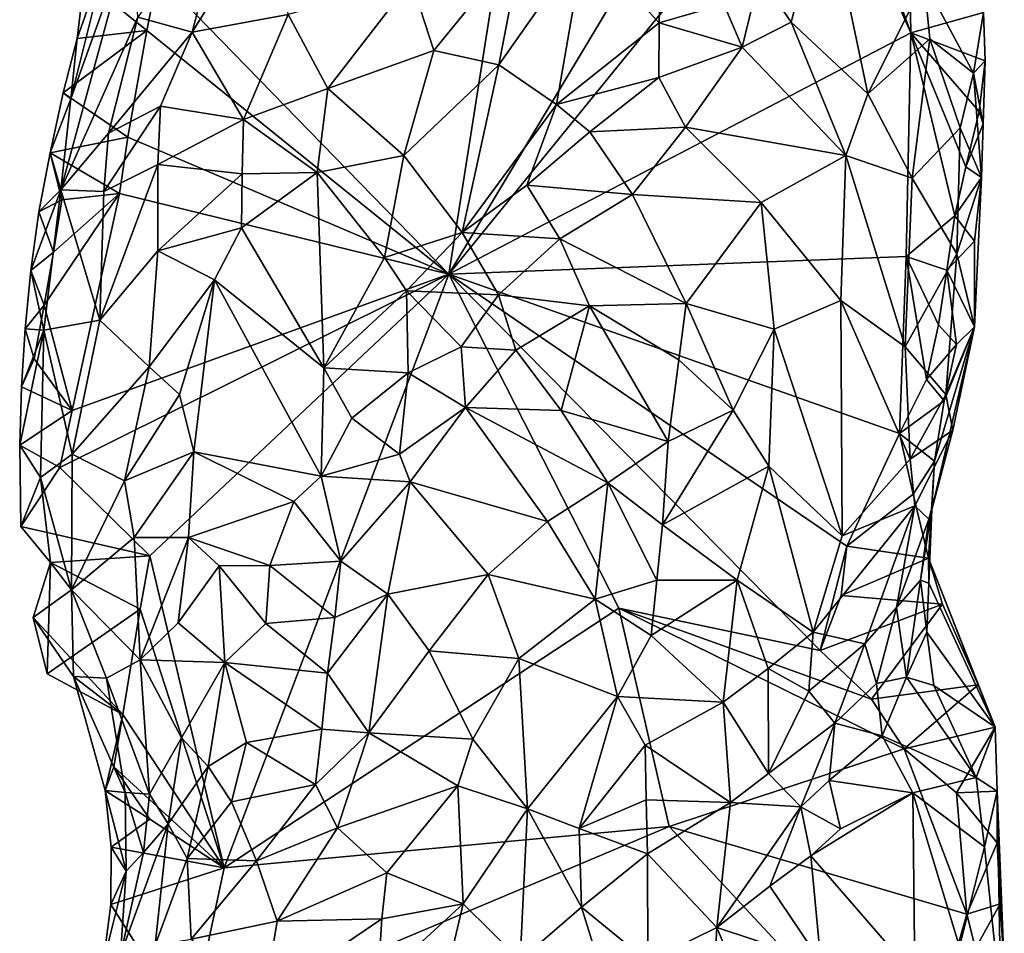
# Model space of a CAD drawing. Units: metres. Extents: x 29.1 to 30.2, y -11.7 to 12.4.
# Drawn here: x 29.5 to 30, y -0.3 to 0.1 of the extents above; entities that cross this region are included whole.
import ezdxf

# ---------------------------------------------------------------- set-up
doc = ezdxf.new("R2010")
doc.units = ezdxf.units.M

msp = doc.modelspace()

# ---------------------------------------------------------------- linework, layer by layer
at = {"layer": '1'}
for points in [[(29.73006, -0.04092, -1.5355), (29.60059, 0.09224, -1.52136), (29.76799, 0.20036, -1.5402)], [(29.73006, -0.04092, -1.5355), (29.76799, 0.20036, -1.5402), (29.87017, 0.19282, -1.54398)], [(29.73006, -0.04092, -1.5355), (29.87017, 0.19282, -1.54398), (29.8938, 0.16068, -1.54397)], [(29.93575, 0.0666, -1.54571), (29.73006, -0.04092, -1.5355), (29.8938, 0.16068, -1.54397)], [(29.93575, 0.0666, -1.54571), (29.8938, 0.16068, -1.54397), (29.91596, 0.12054, -1.54431)], [(29.5917, 0.07354, -1.4082), (29.61589, 0.06682, -1.37257), (29.63253, 0.13114, -1.36968)], [(29.63253, 0.13114, -1.36968), (29.61589, 0.06682, -1.37257), (29.65265, 0.126, -1.35153)], [(29.86831, 0.09196, -1.41153), (29.88242, 0.07122, -1.41668), (29.89773, 0.12933, -1.44775)], [(29.89773, 0.12933, -1.44775), (29.88242, 0.07122, -1.41668), (29.91654, 0.03936, -1.42917)], [(29.89773, 0.12933, -1.44775), (29.91654, 0.03936, -1.42917), (29.9416, 0.08955, -1.47779)], [(29.61589, 0.06682, -1.37257), (29.65858, 0.07471, -1.34297), (29.65265, 0.126, -1.35153)], [(29.93516, 0.09963, -1.54444), (29.93575, 0.0666, -1.54571), (29.91596, 0.12054, -1.54431)], [(29.58921, 0.11392, -1.43715), (29.56185, 0.03711, -1.46729), (29.55735, -0.00335, -1.45439)], [(29.58921, 0.11392, -1.43715), (29.55735, -0.00335, -1.45439), (29.5917, 0.07354, -1.4082)], [(29.57796, 0.10196, -1.46143), (29.56185, 0.03711, -1.46729), (29.58921, 0.11392, -1.43715)], [(29.71333, 0.08982, -1.32733), (29.72337, 0.05869, -1.33124), (29.76291, 0.10701, -1.3293)], [(29.76291, 0.10701, -1.3293), (29.72337, 0.05869, -1.33124), (29.75236, 0.05233, -1.33829)], [(29.76291, 0.10701, -1.3293), (29.75236, 0.05233, -1.33829), (29.79049, 0.10661, -1.34032)], [(29.79049, 0.10661, -1.34032), (29.75236, 0.05233, -1.33829), (29.77796, 0.03465, -1.35612)], [(29.79049, 0.10661, -1.34032), (29.77796, 0.03465, -1.35612), (29.82365, 0.07098, -1.37514)], [(29.79049, 0.10661, -1.34032), (29.82365, 0.07098, -1.37514), (29.82432, 0.09468, -1.36894)], [(29.5646, 0.06401, -1.48503), (29.56185, 0.03711, -1.46729), (29.57796, 0.10196, -1.46143)], [(29.56772, 0.09018, -1.48715), (29.5646, 0.06401, -1.48503), (29.57796, 0.10196, -1.46143)], [(29.93575, 0.0666, -1.54571), (29.93516, 0.09963, -1.54444), (29.96806, 0.07552, -1.52847)], [(29.59571, 0.06754, -1.52094), (29.56772, 0.09018, -1.48715), (29.60059, 0.09224, -1.52136)], [(29.59571, 0.06754, -1.52094), (29.60059, 0.09224, -1.52136), (29.73006, -0.04092, -1.5355)], [(29.82432, 0.09468, -1.36894), (29.82365, 0.07098, -1.37514), (29.85245, 0.07924, -1.3966)], [(29.5646, 0.06401, -1.48503), (29.56772, 0.09018, -1.48715), (29.59571, 0.06754, -1.52094)], [(29.65858, 0.07471, -1.34297), (29.67621, 0.04168, -1.33785), (29.71333, 0.08982, -1.32733)], [(29.67621, 0.04168, -1.33785), (29.72337, 0.05869, -1.33124), (29.71333, 0.08982, -1.32733)], [(29.85245, 0.07924, -1.3966), (29.86065, 0.06017, -1.4008), (29.86831, 0.09196, -1.41153)], [(29.86831, 0.09196, -1.41153), (29.86065, 0.06017, -1.4008), (29.88242, 0.07122, -1.41668)], [(29.9416, 0.08955, -1.47779), (29.91654, 0.03936, -1.42917), (29.94411, 0.06385, -1.4696)], [(29.9416, 0.08955, -1.47779), (29.94411, 0.06385, -1.4696), (29.96357, 0.04864, -1.50132)], [(29.9416, 0.08955, -1.47779), (29.96357, 0.04864, -1.50132), (29.96806, 0.07552, -1.52847)], [(29.85245, 0.07924, -1.3966), (29.82365, 0.07098, -1.37514), (29.86065, 0.06017, -1.4008)], [(29.61589, 0.06682, -1.37257), (29.63865, 0.02801, -1.35432), (29.65858, 0.07471, -1.34297)], [(29.65858, 0.07471, -1.34297), (29.63865, 0.02801, -1.35432), (29.67621, 0.04168, -1.33785)], [(29.93575, 0.0666, -1.54571), (29.96806, 0.07552, -1.52847), (29.96876, 0.05399, -1.53591)], [(29.96806, 0.07552, -1.52847), (29.96357, 0.04864, -1.50132), (29.96876, 0.05399, -1.53591)], [(29.55735, -0.00335, -1.45439), (29.57862, 0.02188, -1.41356), (29.5917, 0.07354, -1.4082)], [(29.5917, 0.07354, -1.4082), (29.57862, 0.02188, -1.41356), (29.61589, 0.06682, -1.37257)], [(29.77796, 0.03465, -1.35612), (29.82351, 0.04665, -1.37819), (29.82365, 0.07098, -1.37514)], [(29.82365, 0.07098, -1.37514), (29.82351, 0.04665, -1.37819), (29.86065, 0.06017, -1.4008)], [(29.86065, 0.06017, -1.4008), (29.90677, 0.01188, -1.41073), (29.88242, 0.07122, -1.41668)], [(29.88242, 0.07122, -1.41668), (29.90677, 0.01188, -1.41073), (29.91654, 0.03936, -1.42917)], [(29.55836, 0.03979, -1.5143), (29.5646, 0.06401, -1.48503), (29.59571, 0.06754, -1.52094)], [(29.58714, 0.02012, -1.52023), (29.55836, 0.03979, -1.5143), (29.59571, 0.06754, -1.52094)], [(29.57862, 0.02188, -1.41356), (29.60169, 0.03388, -1.3836), (29.61589, 0.06682, -1.37257)], [(29.58714, 0.02012, -1.52023), (29.59571, 0.06754, -1.52094), (29.73006, -0.04092, -1.5355)], [(29.61589, 0.06682, -1.37257), (29.60169, 0.03388, -1.3836), (29.63865, 0.02801, -1.35432)], [(29.73006, -0.04092, -1.5355), (29.93575, 0.0666, -1.54571), (29.93369, -0.03312, -1.54501)], [(29.93369, -0.03312, -1.54501), (29.93575, 0.0666, -1.54571), (29.95535, -0.01502, -1.54117)], [(29.95535, -0.01502, -1.54117), (29.93575, 0.0666, -1.54571), (29.9602, 0.0069, -1.54135)], [(29.9602, 0.0069, -1.54135), (29.93575, 0.0666, -1.54571), (29.96619, 0.03151, -1.54308)], [(29.93575, 0.0666, -1.54571), (29.96876, 0.05399, -1.53591), (29.96619, 0.03151, -1.54308)], [(29.55836, 0.03979, -1.5143), (29.56185, 0.03711, -1.46729), (29.5646, 0.06401, -1.48503)], [(29.91654, 0.03936, -1.42917), (29.93628, 0.00175, -1.43636), (29.94411, 0.06385, -1.4696)], [(29.94411, 0.06385, -1.4696), (29.93628, 0.00175, -1.43636), (29.95774, 0.02422, -1.47811)], [(29.94411, 0.06385, -1.4696), (29.95774, 0.02422, -1.47811), (29.96357, 0.04864, -1.50132)], [(29.67621, 0.04168, -1.33785), (29.71004, 0.01195, -1.34107), (29.72337, 0.05869, -1.33124)], [(29.72337, 0.05869, -1.33124), (29.71004, 0.01195, -1.34107), (29.75236, 0.05233, -1.33829)], [(29.82351, 0.04665, -1.37819), (29.83538, 0.02448, -1.38221), (29.86065, 0.06017, -1.4008)], [(29.86065, 0.06017, -1.4008), (29.83538, 0.02448, -1.38221), (29.90677, 0.01188, -1.41073)], [(29.96357, 0.04864, -1.50132), (29.96793, 0.02597, -1.52299), (29.96876, 0.05399, -1.53591)], [(29.96876, 0.05399, -1.53591), (29.96793, 0.02597, -1.52299), (29.96619, 0.03151, -1.54308)], [(29.75236, 0.05233, -1.33829), (29.71004, 0.01195, -1.34107), (29.73602, -0.02244, -1.35612)], [(29.75236, 0.05233, -1.33829), (29.73602, -0.02244, -1.35612), (29.77796, 0.03465, -1.35612)], [(29.96357, 0.04864, -1.50132), (29.95774, 0.02422, -1.47811), (29.96715, 0.00212, -1.50554)], [(29.96357, 0.04864, -1.50132), (29.96715, 0.00212, -1.50554), (29.96793, 0.02597, -1.52299)], [(29.77796, 0.03465, -1.35612), (29.79287, 0.02249, -1.36566), (29.82351, 0.04665, -1.37819)], [(29.79287, 0.02249, -1.36566), (29.83538, 0.02448, -1.38221), (29.82351, 0.04665, -1.37819)], [(29.55266, 0.01315, -1.50964), (29.56185, 0.03711, -1.46729), (29.55836, 0.03979, -1.5143)], [(29.55266, 0.01315, -1.50964), (29.55836, 0.03979, -1.5143), (29.58714, 0.02012, -1.52023)], [(29.63865, 0.02801, -1.35432), (29.67152, 0.00433, -1.34481), (29.67621, 0.04168, -1.33785)], [(29.67621, 0.04168, -1.33785), (29.67152, 0.00433, -1.34481), (29.71004, 0.01195, -1.34107)], [(29.55266, 0.01315, -1.50964), (29.55735, -0.00335, -1.45439), (29.56185, 0.03711, -1.46729)], [(29.90677, 0.01188, -1.41073), (29.93628, 0.00175, -1.43636), (29.91654, 0.03936, -1.42917)], [(29.57862, 0.02188, -1.41356), (29.57657, -0.00415, -1.41291), (29.60169, 0.03388, -1.3836)], [(29.57657, -0.00415, -1.41291), (29.60049, 0.00795, -1.38333), (29.60169, 0.03388, -1.3836)], [(29.60169, 0.03388, -1.3836), (29.60049, 0.00795, -1.38333), (29.63865, 0.02801, -1.35432)], [(29.77796, 0.03465, -1.35612), (29.73602, -0.02244, -1.35612), (29.76478, -0.00132, -1.35901)], [(29.77796, 0.03465, -1.35612), (29.76478, -0.00132, -1.35901), (29.79287, 0.02249, -1.36566)], [(29.96793, 0.02597, -1.52299), (29.9602, 0.0069, -1.54135), (29.96619, 0.03151, -1.54308)], [(29.60049, 0.00795, -1.38333), (29.63803, 0.00374, -1.35699), (29.63865, 0.02801, -1.35432)], [(29.63865, 0.02801, -1.35432), (29.63803, 0.00374, -1.35699), (29.67152, 0.00433, -1.34481)], [(29.76478, -0.00132, -1.35901), (29.81188, -0.00543, -1.371), (29.79287, 0.02249, -1.36566)], [(29.79287, 0.02249, -1.36566), (29.81188, -0.00543, -1.371), (29.83538, 0.02448, -1.38221)], [(29.83538, 0.02448, -1.38221), (29.81188, -0.00543, -1.371), (29.8691, -0.00907, -1.38296)], [(29.83538, 0.02448, -1.38221), (29.8691, -0.00907, -1.38296), (29.90677, 0.01188, -1.41073)], [(29.93628, 0.00175, -1.43636), (29.95617, -0.03181, -1.45853), (29.95774, 0.02422, -1.47811)], [(29.95774, 0.02422, -1.47811), (29.95617, -0.03181, -1.45853), (29.96715, 0.00212, -1.50554)], [(29.96715, 0.00212, -1.50554), (29.9602, 0.0069, -1.54135), (29.96793, 0.02597, -1.52299)], [(29.58352, -0.00494, -1.52006), (29.55266, 0.01315, -1.50964), (29.58714, 0.02012, -1.52023)], [(29.55735, -0.00335, -1.45439), (29.57657, -0.00415, -1.41291), (29.57862, 0.02188, -1.41356)], [(29.58352, -0.00494, -1.52006), (29.58714, 0.02012, -1.52023), (29.73006, -0.04092, -1.5355)], [(29.55266, 0.01315, -1.50964), (29.54759, -0.01316, -1.5061), (29.55735, -0.00335, -1.45439)], [(29.54759, -0.01316, -1.5061), (29.55266, 0.01315, -1.50964), (29.55786, -0.00785, -1.51925)], [(29.55786, -0.00785, -1.51925), (29.55266, 0.01315, -1.50964), (29.58352, -0.00494, -1.52006)], [(29.71004, 0.01195, -1.34107), (29.67152, 0.00433, -1.34481), (29.70143, -0.03356, -1.35442)], [(29.71004, 0.01195, -1.34107), (29.70143, -0.03356, -1.35442), (29.73602, -0.02244, -1.35612)], [(29.8691, -0.00907, -1.38296), (29.90455, -0.05266, -1.38898), (29.90677, 0.01188, -1.41073)], [(29.90677, 0.01188, -1.41073), (29.90455, -0.05266, -1.38898), (29.93327, -0.07334, -1.41427)], [(29.93628, 0.00175, -1.43636), (29.90677, 0.01188, -1.41073), (29.93327, -0.07334, -1.41427)], [(29.57479, -0.06147, -1.41555), (29.6005, -0.03056, -1.38556), (29.60049, 0.00795, -1.38333)], [(29.60049, 0.00795, -1.38333), (29.57657, -0.00415, -1.41291), (29.57479, -0.06147, -1.41555)], [(29.60049, 0.00795, -1.38333), (29.6005, -0.03056, -1.38556), (29.63803, 0.00374, -1.35699)], [(29.95535, -0.01502, -1.54117), (29.9602, 0.0069, -1.54135), (29.96715, 0.00212, -1.50554)], [(29.6005, -0.03056, -1.38556), (29.63782, -0.02029, -1.36138), (29.63803, 0.00374, -1.35699)], [(29.63803, 0.00374, -1.35699), (29.63782, -0.02029, -1.36138), (29.67152, 0.00433, -1.34481)], [(29.67152, 0.00433, -1.34481), (29.63782, -0.02029, -1.36138), (29.6744, -0.08264, -1.37122)], [(29.67152, 0.00433, -1.34481), (29.6744, -0.08264, -1.37122), (29.70143, -0.03356, -1.35442)], [(29.95617, -0.03181, -1.45853), (29.93628, 0.00175, -1.43636), (29.93327, -0.07334, -1.41427)], [(29.96409, -0.02619, -1.51849), (29.95535, -0.01502, -1.54117), (29.96715, 0.00212, -1.50554)], [(29.95617, -0.03181, -1.45853), (29.96399, -0.06438, -1.4962), (29.96715, 0.00212, -1.50554)], [(29.96715, 0.00212, -1.50554), (29.96399, -0.06438, -1.4962), (29.96409, -0.02619, -1.51849)], [(29.54759, -0.01316, -1.5061), (29.54399, -0.03924, -1.50402), (29.55735, -0.00335, -1.45439)], [(29.54399, -0.03924, -1.50402), (29.54974, -0.06588, -1.46559), (29.55735, -0.00335, -1.45439)], [(29.55735, -0.00335, -1.45439), (29.54974, -0.06588, -1.46559), (29.57479, -0.06147, -1.41555)], [(29.55735, -0.00335, -1.45439), (29.57479, -0.06147, -1.41555), (29.57657, -0.00415, -1.41291)], [(29.73602, -0.02244, -1.35612), (29.77953, -0.02521, -1.3632), (29.76478, -0.00132, -1.35901)], [(29.76478, -0.00132, -1.35901), (29.77953, -0.02521, -1.3632), (29.81188, -0.00543, -1.371)], [(29.55408, -0.0311, -1.51905), (29.54759, -0.01316, -1.5061), (29.55786, -0.00785, -1.51925)], [(29.54992, -0.05472, -1.51866), (29.55408, -0.0311, -1.51905), (29.58352, -0.00494, -1.52006)], [(29.56241, -0.10162, -1.5166), (29.54992, -0.05472, -1.51866), (29.58352, -0.00494, -1.52006)], [(29.55408, -0.0311, -1.51905), (29.55786, -0.00785, -1.51925), (29.58352, -0.00494, -1.52006)], [(29.56241, -0.10162, -1.5166), (29.58352, -0.00494, -1.52006), (29.73006, -0.04092, -1.5355)], [(29.77953, -0.02521, -1.3632), (29.83575, -0.05405, -1.36006), (29.81188, -0.00543, -1.371)], [(29.81188, -0.00543, -1.371), (29.83575, -0.05405, -1.36006), (29.8691, -0.00907, -1.38296)], [(29.8691, -0.00907, -1.38296), (29.83575, -0.05405, -1.36006), (29.87488, -0.06539, -1.36747)], [(29.8691, -0.00907, -1.38296), (29.87488, -0.06539, -1.36747), (29.90455, -0.05266, -1.38898)], [(29.54399, -0.03924, -1.50402), (29.54759, -0.01316, -1.5061), (29.55408, -0.0311, -1.51905)], [(29.95178, -0.0391, -1.54154), (29.93369, -0.03312, -1.54501), (29.95535, -0.01502, -1.54117)], [(29.95178, -0.0391, -1.54154), (29.95535, -0.01502, -1.54117), (29.96409, -0.02619, -1.51849)], [(29.6005, -0.03056, -1.38556), (29.6257, -0.04351, -1.37206), (29.63782, -0.02029, -1.36138)], [(29.63782, -0.02029, -1.36138), (29.6257, -0.04351, -1.37206), (29.6744, -0.08264, -1.37122)], [(29.70143, -0.03356, -1.35442), (29.71124, -0.0483, -1.35846), (29.73602, -0.02244, -1.35612)], [(29.71124, -0.0483, -1.35846), (29.75223, -0.05017, -1.36065), (29.73602, -0.02244, -1.35612)], [(29.73602, -0.02244, -1.35612), (29.75223, -0.05017, -1.36065), (29.77953, -0.02521, -1.3632)], [(29.77953, -0.02521, -1.3632), (29.75223, -0.05017, -1.36065), (29.79276, -0.05508, -1.35856)], [(29.77953, -0.02521, -1.3632), (29.79276, -0.05508, -1.35856), (29.83575, -0.05405, -1.36006)], [(29.96399, -0.06438, -1.4962), (29.95178, -0.0391, -1.54154), (29.96409, -0.02619, -1.51849)], [(29.6005, -0.03056, -1.38556), (29.57479, -0.06147, -1.41555), (29.59674, -0.08214, -1.39819)], [(29.6005, -0.03056, -1.38556), (29.59674, -0.08214, -1.39819), (29.6257, -0.04351, -1.37206)], [(29.54992, -0.05472, -1.51866), (29.54399, -0.03924, -1.50402), (29.55408, -0.0311, -1.51905)], [(29.70143, -0.03356, -1.35442), (29.6744, -0.08264, -1.37122), (29.71124, -0.0483, -1.35846)], [(29.93068, -0.11188, -1.5408), (29.73006, -0.04092, -1.5355), (29.93369, -0.03312, -1.54501)], [(29.93068, -0.11188, -1.5408), (29.93369, -0.03312, -1.54501), (29.94275, -0.08788, -1.54045)], [(29.95123, -0.09448, -1.4457), (29.95617, -0.03181, -1.45853), (29.93327, -0.07334, -1.41427)], [(29.94275, -0.08788, -1.54045), (29.93369, -0.03312, -1.54501), (29.94799, -0.0635, -1.54158)], [(29.94799, -0.0635, -1.54158), (29.93369, -0.03312, -1.54501), (29.95178, -0.0391, -1.54154)], [(29.95617, -0.03181, -1.45853), (29.95123, -0.09448, -1.4457), (29.96399, -0.06438, -1.4962)], [(29.54399, -0.03924, -1.50402), (29.5415, -0.06521, -1.50292), (29.54974, -0.06588, -1.46559)], [(29.5415, -0.06521, -1.50292), (29.54399, -0.03924, -1.50402), (29.54992, -0.05472, -1.51866)], [(29.94799, -0.0635, -1.54158), (29.95178, -0.0391, -1.54154), (29.95606, -0.07222, -1.52472)], [(29.95606, -0.07222, -1.52472), (29.95178, -0.0391, -1.54154), (29.96399, -0.06438, -1.4962)], [(29.73006, -0.04092, -1.5355), (29.59694, -0.16639, -1.51787), (29.55689, -0.12703, -1.5151)], [(29.55689, -0.12703, -1.5151), (29.56241, -0.10162, -1.5166), (29.73006, -0.04092, -1.5355)], [(29.59674, -0.08214, -1.39819), (29.61019, -0.09456, -1.39398), (29.6257, -0.04351, -1.37206)], [(29.59694, -0.16639, -1.51787), (29.73006, -0.04092, -1.5355), (29.63003, -0.30529, -1.52234)], [(29.61019, -0.09456, -1.39398), (29.6165, -0.11996, -1.39941), (29.6257, -0.04351, -1.37206)], [(29.6257, -0.04351, -1.37206), (29.6165, -0.11996, -1.39941), (29.67321, -0.1308, -1.38084)], [(29.6744, -0.08264, -1.37122), (29.6257, -0.04351, -1.37206), (29.67321, -0.1308, -1.38084)], [(29.63003, -0.30529, -1.52234), (29.73006, -0.04092, -1.5355), (29.80576, -0.18963, -1.53952)], [(29.80576, -0.18963, -1.53952), (29.73006, -0.04092, -1.5355), (29.89534, -0.20854, -1.54317)], [(29.89534, -0.20854, -1.54317), (29.73006, -0.04092, -1.5355), (29.90719, -0.16207, -1.54344)], [(29.90719, -0.16207, -1.54344), (29.73006, -0.04092, -1.5355), (29.93068, -0.11188, -1.5408)], [(29.6744, -0.08264, -1.37122), (29.71199, -0.08479, -1.36453), (29.71124, -0.0483, -1.35846)], [(29.71124, -0.0483, -1.35846), (29.71199, -0.08479, -1.36453), (29.73561, -0.07329, -1.36074)], [(29.71124, -0.0483, -1.35846), (29.73561, -0.07329, -1.36074), (29.75223, -0.05017, -1.36065)], [(29.75223, -0.05017, -1.36065), (29.73561, -0.07329, -1.36074), (29.75989, -0.07472, -1.35741)], [(29.75223, -0.05017, -1.36065), (29.75989, -0.07472, -1.35741), (29.79276, -0.05508, -1.35856)], [(29.54543, -0.07866, -1.51788), (29.5415, -0.06521, -1.50292), (29.54992, -0.05472, -1.51866)], [(29.54543, -0.07866, -1.51788), (29.54992, -0.05472, -1.51866), (29.56241, -0.10162, -1.5166)], [(29.75989, -0.07472, -1.35741), (29.78001, -0.10165, -1.347), (29.79276, -0.05508, -1.35856)], [(29.79276, -0.05508, -1.35856), (29.78001, -0.10165, -1.347), (29.82764, -0.11541, -1.3423)], [(29.83575, -0.05405, -1.36006), (29.79276, -0.05508, -1.35856), (29.83242, -0.07901, -1.35248)], [(29.79276, -0.05508, -1.35856), (29.82764, -0.11541, -1.3423), (29.83242, -0.07901, -1.35248)], [(29.83575, -0.05405, -1.36006), (29.83242, -0.07901, -1.35248), (29.85661, -0.10144, -1.35308)], [(29.83575, -0.05405, -1.36006), (29.85661, -0.10144, -1.35308), (29.87488, -0.06539, -1.36747)], [(29.87488, -0.06539, -1.36747), (29.90522, -0.15749, -1.37951), (29.90455, -0.05266, -1.38898)], [(29.90455, -0.05266, -1.38898), (29.90522, -0.15749, -1.37951), (29.93544, -0.12326, -1.41594)], [(29.90455, -0.05266, -1.38898), (29.93544, -0.12326, -1.41594), (29.93327, -0.07334, -1.41427)], [(29.53991, -0.09112, -1.50254), (29.5415, -0.06521, -1.50292), (29.54543, -0.07866, -1.51788)], [(29.5415, -0.06521, -1.50292), (29.53991, -0.09112, -1.50254), (29.54974, -0.06588, -1.46559)], [(29.54974, -0.06588, -1.46559), (29.56243, -0.12102, -1.44529), (29.57479, -0.06147, -1.41555)], [(29.57479, -0.06147, -1.41555), (29.56243, -0.12102, -1.44529), (29.59674, -0.08214, -1.39819)], [(29.85661, -0.10144, -1.35308), (29.87252, -0.12643, -1.35763), (29.87488, -0.06539, -1.36747)], [(29.87488, -0.06539, -1.36747), (29.87252, -0.12643, -1.35763), (29.90522, -0.15749, -1.37951)], [(29.94275, -0.08788, -1.54045), (29.94799, -0.0635, -1.54158), (29.95606, -0.07222, -1.52472)], [(29.945, -0.14567, -1.49659), (29.94629, -0.12422, -1.51928), (29.96399, -0.06438, -1.4962)], [(29.95441, -0.11035, -1.46795), (29.945, -0.14567, -1.49659), (29.96399, -0.06438, -1.4962)], [(29.96399, -0.06438, -1.4962), (29.94629, -0.12422, -1.51928), (29.95062, -0.09732, -1.52269)], [(29.96399, -0.06438, -1.4962), (29.95062, -0.09732, -1.52269), (29.95606, -0.07222, -1.52472)], [(29.95123, -0.09448, -1.4457), (29.95441, -0.11035, -1.46795), (29.96399, -0.06438, -1.4962)], [(29.53991, -0.09112, -1.50254), (29.53906, -0.11703, -1.50291), (29.54974, -0.06588, -1.46559)], [(29.54974, -0.06588, -1.46559), (29.53906, -0.11703, -1.50291), (29.54833, -0.13146, -1.47661)], [(29.54974, -0.06588, -1.46559), (29.54833, -0.13146, -1.47661), (29.56243, -0.12102, -1.44529)], [(29.71199, -0.08479, -1.36453), (29.73743, -0.10029, -1.35744), (29.73561, -0.07329, -1.36074)], [(29.73561, -0.07329, -1.36074), (29.73743, -0.10029, -1.35744), (29.75989, -0.07472, -1.35741)], [(29.93544, -0.12326, -1.41594), (29.95123, -0.09448, -1.4457), (29.93327, -0.07334, -1.41427)], [(29.95062, -0.09732, -1.52269), (29.94275, -0.08788, -1.54045), (29.95606, -0.07222, -1.52472)], [(29.53991, -0.09112, -1.50254), (29.54543, -0.07866, -1.51788), (29.56241, -0.10162, -1.5166)], [(29.75989, -0.07472, -1.35741), (29.73743, -0.10029, -1.35744), (29.78001, -0.10165, -1.347)], [(29.59674, -0.08214, -1.39819), (29.56243, -0.12102, -1.44529), (29.58578, -0.13292, -1.42256)], [(29.59674, -0.08214, -1.39819), (29.58578, -0.13292, -1.42256), (29.61019, -0.09456, -1.39398)], [(29.6744, -0.08264, -1.37122), (29.67321, -0.1308, -1.38084), (29.68693, -0.10501, -1.37243)], [(29.6744, -0.08264, -1.37122), (29.68693, -0.10501, -1.37243), (29.71199, -0.08479, -1.36453)], [(29.83242, -0.07901, -1.35248), (29.82764, -0.11541, -1.3423), (29.85661, -0.10144, -1.35308)], [(29.68693, -0.10501, -1.37243), (29.70805, -0.12106, -1.36416), (29.71199, -0.08479, -1.36453)], [(29.71199, -0.08479, -1.36453), (29.70805, -0.12106, -1.36416), (29.73743, -0.10029, -1.35744)], [(29.53906, -0.11703, -1.50291), (29.53991, -0.09112, -1.50254), (29.56241, -0.10162, -1.5166)], [(29.93068, -0.11188, -1.5408), (29.94275, -0.08788, -1.54045), (29.95062, -0.09732, -1.52269)], [(29.61019, -0.09456, -1.39398), (29.58578, -0.13292, -1.42256), (29.6165, -0.11996, -1.39941)], [(29.93544, -0.12326, -1.41594), (29.95441, -0.11035, -1.46795), (29.95123, -0.09448, -1.4457)], [(29.70805, -0.12106, -1.36416), (29.71283, -0.13341, -1.36035), (29.73743, -0.10029, -1.35744)], [(29.71283, -0.13341, -1.36035), (29.77395, -0.1511, -1.33362), (29.73743, -0.10029, -1.35744)], [(29.73743, -0.10029, -1.35744), (29.77395, -0.1511, -1.33362), (29.80084, -0.1339, -1.33527)], [(29.78001, -0.10165, -1.347), (29.73743, -0.10029, -1.35744), (29.80084, -0.1339, -1.33527)], [(29.94629, -0.12422, -1.51928), (29.93068, -0.11188, -1.5408), (29.95062, -0.09732, -1.52269)], [(29.55689, -0.12703, -1.5151), (29.53906, -0.11703, -1.50291), (29.56241, -0.10162, -1.5166)], [(29.68693, -0.10501, -1.37243), (29.67321, -0.1308, -1.38084), (29.70805, -0.12106, -1.36416)], [(29.78001, -0.10165, -1.347), (29.80084, -0.1339, -1.33527), (29.82764, -0.11541, -1.3423)], [(29.82511, -0.15251, -1.33543), (29.87252, -0.12643, -1.35763), (29.85661, -0.10144, -1.35308)], [(29.82764, -0.11541, -1.3423), (29.82511, -0.15251, -1.33543), (29.85661, -0.10144, -1.35308)], [(29.93678, -0.13883, -1.53952), (29.90719, -0.16207, -1.54344), (29.93068, -0.11188, -1.5408)], [(29.93678, -0.13883, -1.53952), (29.93068, -0.11188, -1.5408), (29.94629, -0.12422, -1.51928)], [(29.93544, -0.12326, -1.41594), (29.93748, -0.14415, -1.42671), (29.95441, -0.11035, -1.46795)], [(29.93748, -0.14415, -1.42671), (29.94376, -0.15002, -1.47557), (29.95441, -0.11035, -1.46795)], [(29.94376, -0.15002, -1.47557), (29.945, -0.14567, -1.49659), (29.95441, -0.11035, -1.46795)], [(29.5395, -0.15323, -1.50662), (29.54833, -0.13146, -1.47661), (29.53906, -0.11703, -1.50291)], [(29.5395, -0.15323, -1.50662), (29.53906, -0.11703, -1.50291), (29.55689, -0.12703, -1.5151)], [(29.80084, -0.1339, -1.33527), (29.82511, -0.15251, -1.33543), (29.82764, -0.11541, -1.3423)], [(29.56243, -0.12102, -1.44529), (29.54833, -0.13146, -1.47661), (29.56214, -0.18152, -1.47085)], [(29.56243, -0.12102, -1.44529), (29.56214, -0.18152, -1.47085), (29.58578, -0.13292, -1.42256)], [(29.58578, -0.13292, -1.42256), (29.59004, -0.15819, -1.42883), (29.6165, -0.11996, -1.39941)], [(29.59004, -0.15819, -1.42883), (29.6142, -0.15817, -1.41399), (29.6165, -0.11996, -1.39941)], [(29.6142, -0.15817, -1.41399), (29.66109, -0.14211, -1.38597), (29.6165, -0.11996, -1.39941)], [(29.6165, -0.11996, -1.39941), (29.66109, -0.14211, -1.38597), (29.67321, -0.1308, -1.38084)], [(29.67321, -0.1308, -1.38084), (29.71283, -0.13341, -1.36035), (29.70805, -0.12106, -1.36416)], [(29.59694, -0.16639, -1.51787), (29.5395, -0.15323, -1.50662), (29.55689, -0.12703, -1.5151)], [(29.82511, -0.15251, -1.33543), (29.85848, -0.17718, -1.34661), (29.87252, -0.12643, -1.35763)], [(29.87252, -0.12643, -1.35763), (29.85848, -0.17718, -1.34661), (29.89225, -0.2004, -1.37187)], [(29.87252, -0.12643, -1.35763), (29.89225, -0.2004, -1.37187), (29.90522, -0.15749, -1.37951)], [(29.90522, -0.15749, -1.37951), (29.93748, -0.14415, -1.42671), (29.93544, -0.12326, -1.41594)], [(29.94355, -0.16731, -1.52764), (29.93678, -0.13883, -1.53952), (29.94629, -0.12422, -1.51928)], [(29.945, -0.14567, -1.49659), (29.94355, -0.16731, -1.52764), (29.94629, -0.12422, -1.51928)], [(29.54833, -0.13146, -1.47661), (29.5395, -0.15323, -1.50662), (29.55273, -0.16925, -1.48182)], [(29.54833, -0.13146, -1.47661), (29.55273, -0.16925, -1.48182), (29.56214, -0.18152, -1.47085)], [(29.66109, -0.14211, -1.38597), (29.68197, -0.16876, -1.37095), (29.67321, -0.1308, -1.38084)], [(29.67321, -0.1308, -1.38084), (29.68197, -0.16876, -1.37095), (29.71283, -0.13341, -1.36035)], [(29.58578, -0.13292, -1.42256), (29.56214, -0.18152, -1.47085), (29.59004, -0.15819, -1.42883)], [(29.68197, -0.16876, -1.37095), (29.70287, -0.18348, -1.35098), (29.71283, -0.13341, -1.36035)], [(29.71283, -0.13341, -1.36035), (29.70287, -0.18348, -1.35098), (29.74762, -0.17462, -1.33369)], [(29.71283, -0.13341, -1.36035), (29.74762, -0.17462, -1.33369), (29.77395, -0.1511, -1.33362)], [(29.77395, -0.1511, -1.33362), (29.79521, -0.18556, -1.32579), (29.80084, -0.1339, -1.33527)], [(29.80084, -0.1339, -1.33527), (29.79521, -0.18556, -1.32579), (29.82267, -0.17723, -1.33196)], [(29.80084, -0.1339, -1.33527), (29.82267, -0.17723, -1.33196), (29.82511, -0.15251, -1.33543)], [(29.90719, -0.16207, -1.54344), (29.93678, -0.13883, -1.53952), (29.94355, -0.16731, -1.52764)], [(29.6142, -0.15817, -1.41399), (29.65046, -0.17071, -1.39373), (29.66109, -0.14211, -1.38597)], [(29.66109, -0.14211, -1.38597), (29.65046, -0.17071, -1.39373), (29.68197, -0.16876, -1.37095)], [(29.89225, -0.2004, -1.37187), (29.91518, -0.20553, -1.41071), (29.93748, -0.14415, -1.42671)], [(29.90522, -0.15749, -1.37951), (29.89225, -0.2004, -1.37187), (29.93748, -0.14415, -1.42671)], [(29.91518, -0.20553, -1.41071), (29.92929, -0.18933, -1.44744), (29.93748, -0.14415, -1.42671)], [(29.93748, -0.14415, -1.42671), (29.92929, -0.18933, -1.44744), (29.94376, -0.15002, -1.47557)], [(29.94006, -0.17712, -1.48614), (29.9437, -0.17854, -1.51307), (29.945, -0.14567, -1.49659)], [(29.94376, -0.15002, -1.47557), (29.94006, -0.17712, -1.48614), (29.945, -0.14567, -1.49659)], [(29.9437, -0.17854, -1.51307), (29.94355, -0.16731, -1.52764), (29.945, -0.14567, -1.49659)], [(29.55273, -0.16925, -1.48182), (29.5395, -0.15323, -1.50662), (29.59694, -0.16639, -1.51787)], [(29.77395, -0.1511, -1.33362), (29.74762, -0.17462, -1.33369), (29.79521, -0.18556, -1.32579)], [(29.82511, -0.15251, -1.33543), (29.82267, -0.17723, -1.33196), (29.85848, -0.17718, -1.34661)], [(29.92929, -0.18933, -1.44744), (29.94006, -0.17712, -1.48614), (29.94376, -0.15002, -1.47557)], [(29.59004, -0.15819, -1.42883), (29.56214, -0.18152, -1.47085), (29.59275, -0.2127, -1.44897)], [(29.59004, -0.15819, -1.42883), (29.59275, -0.2127, -1.44897), (29.6142, -0.15817, -1.41399)], [(29.6142, -0.15817, -1.41399), (29.59275, -0.2127, -1.44897), (29.60966, -0.19617, -1.42882)], [(29.6142, -0.15817, -1.41399), (29.60966, -0.19617, -1.42882), (29.62782, -0.17077, -1.40937)], [(29.6142, -0.15817, -1.41399), (29.62782, -0.17077, -1.40937), (29.65046, -0.17071, -1.39373)], [(29.90476, -0.18403, -1.54321), (29.89534, -0.20854, -1.54317), (29.90719, -0.16207, -1.54344)], [(29.90476, -0.18403, -1.54321), (29.90719, -0.16207, -1.54344), (29.94355, -0.16731, -1.52764)], [(29.55273, -0.16925, -1.48182), (29.59694, -0.16639, -1.51787), (29.59265, -0.19014, -1.51729)], [(29.59265, -0.19014, -1.51729), (29.59694, -0.16639, -1.51787), (29.63003, -0.30529, -1.52234)], [(29.55273, -0.16925, -1.48182), (29.54507, -0.19387, -1.50899), (29.56214, -0.18152, -1.47085)], [(29.54507, -0.19387, -1.50899), (29.55273, -0.16925, -1.48182), (29.55135, -0.21891, -1.51329)], [(29.55273, -0.16925, -1.48182), (29.59265, -0.19014, -1.51729), (29.55135, -0.21891, -1.51329)], [(29.62782, -0.17077, -1.40937), (29.60966, -0.19617, -1.42882), (29.63036, -0.21384, -1.41065)], [(29.62782, -0.17077, -1.40937), (29.6486, -0.1965, -1.3934), (29.65046, -0.17071, -1.39373)], [(29.62782, -0.17077, -1.40937), (29.63036, -0.21384, -1.41065), (29.6486, -0.1965, -1.3934)], [(29.65046, -0.17071, -1.39373), (29.6486, -0.1965, -1.3934), (29.67936, -0.19374, -1.36519)], [(29.65046, -0.17071, -1.39373), (29.67936, -0.19374, -1.36519), (29.68197, -0.16876, -1.37095)], [(29.68197, -0.16876, -1.37095), (29.67936, -0.19374, -1.36519), (29.70287, -0.18348, -1.35098)], [(29.90476, -0.18403, -1.54321), (29.94355, -0.16731, -1.52764), (29.9498, -0.18779, -1.53305)], [(29.96569, -0.22379, -1.53944), (29.9498, -0.18779, -1.53305), (29.94355, -0.16731, -1.52764)], [(29.97326, -0.24266, -1.54386), (29.96569, -0.22379, -1.53944), (29.94355, -0.16731, -1.52764)], [(29.94355, -0.16731, -1.52764), (29.9437, -0.17854, -1.51307), (29.97326, -0.24266, -1.54386)], [(29.70287, -0.18348, -1.35098), (29.72132, -0.20864, -1.33334), (29.74762, -0.17462, -1.33369)], [(29.74762, -0.17462, -1.33369), (29.72132, -0.20864, -1.33334), (29.76126, -0.21199, -1.32257)], [(29.74762, -0.17462, -1.33369), (29.76126, -0.21199, -1.32257), (29.79521, -0.18556, -1.32579)], [(29.79521, -0.18556, -1.32579), (29.82016, -0.2018, -1.32942), (29.82267, -0.17723, -1.33196)], [(29.82267, -0.17723, -1.33196), (29.82016, -0.2018, -1.32942), (29.85848, -0.17718, -1.34661)], [(29.82016, -0.2018, -1.32942), (29.85224, -0.23156, -1.34591), (29.85848, -0.17718, -1.34661)], [(29.85848, -0.17718, -1.34661), (29.85224, -0.23156, -1.34591), (29.8722, -0.21652, -1.35802)], [(29.85848, -0.17718, -1.34661), (29.8722, -0.21652, -1.35802), (29.89225, -0.2004, -1.37187)], [(29.92929, -0.18933, -1.44744), (29.93385, -0.22041, -1.46784), (29.94006, -0.17712, -1.48614)], [(29.94006, -0.17712, -1.48614), (29.93385, -0.22041, -1.46784), (29.94283, -0.20038, -1.4936)], [(29.94006, -0.17712, -1.48614), (29.94283, -0.20038, -1.4936), (29.9437, -0.17854, -1.51307)], [(29.9437, -0.17854, -1.51307), (29.94283, -0.20038, -1.4936), (29.97326, -0.24266, -1.54386)], [(29.56214, -0.18152, -1.47085), (29.54507, -0.19387, -1.50899), (29.56299, -0.22002, -1.49075)], [(29.56214, -0.18152, -1.47085), (29.56299, -0.22002, -1.49075), (29.57773, -0.22075, -1.47008)], [(29.56214, -0.18152, -1.47085), (29.57773, -0.22075, -1.47008), (29.59275, -0.2127, -1.44897)], [(29.67936, -0.19374, -1.36519), (29.67613, -0.21864, -1.35819), (29.70287, -0.18348, -1.35098)], [(29.67613, -0.21864, -1.35819), (29.69443, -0.24509, -1.33867), (29.70287, -0.18348, -1.35098)], [(29.70287, -0.18348, -1.35098), (29.69443, -0.24509, -1.33867), (29.72132, -0.20864, -1.33334)], [(29.89534, -0.20854, -1.54317), (29.90476, -0.18403, -1.54321), (29.9498, -0.18779, -1.53305)], [(29.76126, -0.21199, -1.32257), (29.80508, -0.22896, -1.32409), (29.79521, -0.18556, -1.32579)], [(29.79521, -0.18556, -1.32579), (29.80508, -0.22896, -1.32409), (29.82016, -0.2018, -1.32942)], [(29.91816, -0.23013, -1.54243), (29.89534, -0.20854, -1.54317), (29.9498, -0.18779, -1.53305)], [(29.96569, -0.22379, -1.53944), (29.91816, -0.23013, -1.54243), (29.9498, -0.18779, -1.53305)], [(29.58493, -0.23692, -1.51635), (29.55135, -0.21891, -1.51329), (29.59265, -0.19014, -1.51729)], [(29.58493, -0.23692, -1.51635), (29.59265, -0.19014, -1.51729), (29.63003, -0.30529, -1.52234)], [(29.63003, -0.30529, -1.52234), (29.80576, -0.18963, -1.53952), (29.82815, -0.28687, -1.54011)], [(29.82815, -0.28687, -1.54011), (29.80576, -0.18963, -1.53952), (29.93277, -0.25233, -1.54218)], [(29.80576, -0.18963, -1.53952), (29.89534, -0.20854, -1.54317), (29.91816, -0.23013, -1.54243)], [(29.93277, -0.25233, -1.54218), (29.80576, -0.18963, -1.53952), (29.91816, -0.23013, -1.54243)], [(29.9204, -0.22324, -1.43815), (29.92929, -0.18933, -1.44744), (29.91518, -0.20553, -1.41071)], [(29.92929, -0.18933, -1.44744), (29.9204, -0.22324, -1.43815), (29.93385, -0.22041, -1.46784)], [(29.58493, -0.23692, -1.51635), (29.56299, -0.22002, -1.49075), (29.54507, -0.19387, -1.50899)], [(29.55135, -0.21891, -1.51329), (29.58493, -0.23692, -1.51635), (29.54507, -0.19387, -1.50899)], [(29.59275, -0.2127, -1.44897), (29.63036, -0.21384, -1.41065), (29.60966, -0.19617, -1.42882)], [(29.6486, -0.1965, -1.3934), (29.63036, -0.21384, -1.41065), (29.67613, -0.21864, -1.35819)], [(29.6486, -0.1965, -1.3934), (29.67613, -0.21864, -1.35819), (29.67936, -0.19374, -1.36519)], [(29.89225, -0.2004, -1.37187), (29.8722, -0.21652, -1.35802), (29.89026, -0.22658, -1.37922)], [(29.89225, -0.2004, -1.37187), (29.89026, -0.22658, -1.37922), (29.91518, -0.20553, -1.41071)], [(29.94283, -0.20038, -1.4936), (29.93385, -0.22041, -1.46784), (29.94601, -0.22414, -1.4892)], [(29.94283, -0.20038, -1.4936), (29.94601, -0.22414, -1.4892), (29.97326, -0.24266, -1.54386)], [(29.82016, -0.2018, -1.32942), (29.80508, -0.22896, -1.32409), (29.85224, -0.23156, -1.34591)], [(29.89026, -0.22658, -1.37922), (29.90196, -0.24078, -1.40323), (29.91518, -0.20553, -1.41071)], [(29.90196, -0.24078, -1.40323), (29.9204, -0.22324, -1.43815), (29.91518, -0.20553, -1.41071)], [(29.74081, -0.2479, -1.32281), (29.72132, -0.20864, -1.33334), (29.69443, -0.24509, -1.33867)], [(29.72132, -0.20864, -1.33334), (29.74081, -0.2479, -1.32281), (29.76126, -0.21199, -1.32257)], [(29.59275, -0.2127, -1.44897), (29.57773, -0.22075, -1.47008), (29.59677, -0.27248, -1.45424)], [(29.59275, -0.2127, -1.44897), (29.59677, -0.27248, -1.45424), (29.61106, -0.24743, -1.43154)], [(29.59275, -0.2127, -1.44897), (29.61106, -0.24743, -1.43154), (29.63036, -0.21384, -1.41065)], [(29.61106, -0.24743, -1.43154), (29.62302, -0.26017, -1.41102), (29.63036, -0.21384, -1.41065)], [(29.62302, -0.26017, -1.41102), (29.64005, -0.24947, -1.389), (29.63036, -0.21384, -1.41065)], [(29.63036, -0.21384, -1.41065), (29.64005, -0.24947, -1.389), (29.67354, -0.24357, -1.35305)], [(29.63036, -0.21384, -1.41065), (29.67354, -0.24357, -1.35305), (29.67613, -0.21864, -1.35819)], [(29.76126, -0.21199, -1.32257), (29.74081, -0.2479, -1.32281), (29.7651, -0.27902, -1.32047)], [(29.76126, -0.21199, -1.32257), (29.7651, -0.27902, -1.32047), (29.80508, -0.22896, -1.32409)], [(29.67613, -0.21864, -1.35819), (29.67354, -0.24357, -1.35305), (29.69443, -0.24509, -1.33867)], [(29.8722, -0.21652, -1.35802), (29.85224, -0.23156, -1.34591), (29.87233, -0.26321, -1.37512)], [(29.8722, -0.21652, -1.35802), (29.87233, -0.26321, -1.37512), (29.89026, -0.22658, -1.37922)], [(29.56299, -0.22002, -1.49075), (29.57716, -0.27082, -1.50325), (29.58599, -0.27175, -1.47847)], [(29.57773, -0.22075, -1.47008), (29.56299, -0.22002, -1.49075), (29.58599, -0.27175, -1.47847)], [(29.58493, -0.23692, -1.51635), (29.57716, -0.27082, -1.50325), (29.56299, -0.22002, -1.49075)], [(29.57773, -0.22075, -1.47008), (29.58599, -0.27175, -1.47847), (29.59677, -0.27248, -1.45424)], [(29.92289, -0.24653, -1.445), (29.9204, -0.22324, -1.43815), (29.90196, -0.24078, -1.40323)], [(29.9204, -0.22324, -1.43815), (29.92289, -0.24653, -1.445), (29.93385, -0.22041, -1.46784)], [(29.93385, -0.22041, -1.46784), (29.92289, -0.24653, -1.445), (29.96477, -0.26501, -1.49931)], [(29.94601, -0.22414, -1.4892), (29.93385, -0.22041, -1.46784), (29.96477, -0.26501, -1.49931)], [(29.89026, -0.22658, -1.37922), (29.87233, -0.26321, -1.37512), (29.90196, -0.24078, -1.40323)], [(29.93277, -0.25233, -1.54218), (29.91816, -0.23013, -1.54243), (29.96569, -0.22379, -1.53944)], [(29.97326, -0.24266, -1.54386), (29.93277, -0.25233, -1.54218), (29.96569, -0.22379, -1.53944)], [(29.94601, -0.22414, -1.4892), (29.96477, -0.26501, -1.49931), (29.97326, -0.24266, -1.54386)], [(29.7651, -0.27902, -1.32047), (29.78803, -0.28771, -1.32493), (29.80508, -0.22896, -1.32409)], [(29.80508, -0.22896, -1.32409), (29.78803, -0.28771, -1.32493), (29.81742, -0.25059, -1.32989)], [(29.80508, -0.22896, -1.32409), (29.81742, -0.25059, -1.32989), (29.85224, -0.23156, -1.34591)], [(29.85224, -0.23156, -1.34591), (29.81742, -0.25059, -1.32989), (29.85549, -0.27614, -1.36169)], [(29.85224, -0.23156, -1.34591), (29.85549, -0.27614, -1.36169), (29.87233, -0.26321, -1.37512)], [(29.581, -0.26035, -1.51633), (29.57716, -0.27082, -1.50325), (29.58493, -0.23692, -1.51635)], [(29.581, -0.26035, -1.51633), (29.58493, -0.23692, -1.51635), (29.63003, -0.30529, -1.52234)], [(29.87233, -0.26321, -1.37512), (29.88675, -0.27803, -1.39587), (29.90196, -0.24078, -1.40323)], [(29.88675, -0.27803, -1.39587), (29.89942, -0.26639, -1.41244), (29.90196, -0.24078, -1.40323)], [(29.89942, -0.26639, -1.41244), (29.92289, -0.24653, -1.445), (29.90196, -0.24078, -1.40323)], [(29.64005, -0.24947, -1.389), (29.67075, -0.2681, -1.34868), (29.67354, -0.24357, -1.35305)], [(29.67354, -0.24357, -1.35305), (29.67075, -0.2681, -1.34868), (29.69443, -0.24509, -1.33867)], [(29.67075, -0.2681, -1.34868), (29.68054, -0.28739, -1.3389), (29.69443, -0.24509, -1.33867)], [(29.69443, -0.24509, -1.33867), (29.68054, -0.28739, -1.3389), (29.73412, -0.26872, -1.32235)], [(29.69443, -0.24509, -1.33867), (29.73412, -0.26872, -1.32235), (29.74081, -0.2479, -1.32281)], [(29.97326, -0.24266, -1.54386), (29.95611, -0.27182, -1.54081), (29.93277, -0.25233, -1.54218)], [(29.97418, -0.27117, -1.53166), (29.95611, -0.27182, -1.54081), (29.97326, -0.24266, -1.54386)], [(29.97418, -0.27117, -1.53166), (29.97326, -0.24266, -1.54386), (29.96477, -0.26501, -1.49931)], [(29.59677, -0.27248, -1.45424), (29.60515, -0.28562, -1.43226), (29.61106, -0.24743, -1.43154)], [(29.61106, -0.24743, -1.43154), (29.60515, -0.28562, -1.43226), (29.62302, -0.26017, -1.41102)], [(29.62302, -0.26017, -1.41102), (29.63339, -0.27586, -1.38442), (29.64005, -0.24947, -1.389)], [(29.64005, -0.24947, -1.389), (29.63339, -0.27586, -1.38442), (29.67075, -0.2681, -1.34868)], [(29.74081, -0.2479, -1.32281), (29.73412, -0.26872, -1.32235), (29.7651, -0.27902, -1.32047)], [(29.93656, -0.27183, -1.45365), (29.92289, -0.24653, -1.445), (29.89942, -0.26639, -1.41244)], [(29.96477, -0.26501, -1.49931), (29.92289, -0.24653, -1.445), (29.93656, -0.27183, -1.45365)], [(29.81742, -0.25059, -1.32989), (29.78803, -0.28771, -1.32493), (29.81787, -0.27492, -1.33399)], [(29.81742, -0.25059, -1.32989), (29.81787, -0.27492, -1.33399), (29.85549, -0.27614, -1.36169)], [(29.9607, -0.32589, -1.54263), (29.82815, -0.28687, -1.54011), (29.93277, -0.25233, -1.54218)], [(29.9607, -0.32589, -1.54263), (29.93277, -0.25233, -1.54218), (29.95611, -0.27182, -1.54081)], [(29.57716, -0.27082, -1.50325), (29.581, -0.26035, -1.51633), (29.59702, -0.28363, -1.51793)], [(29.59702, -0.28363, -1.51793), (29.581, -0.26035, -1.51633), (29.63003, -0.30529, -1.52234)], [(29.60515, -0.28562, -1.43226), (29.61363, -0.30111, -1.40216), (29.62302, -0.26017, -1.41102)], [(29.62302, -0.26017, -1.41102), (29.61363, -0.30111, -1.40216), (29.63339, -0.27586, -1.38442)], [(29.85549, -0.27614, -1.36169), (29.88675, -0.27803, -1.39587), (29.87233, -0.26321, -1.37512)], [(29.89942, -0.26639, -1.41244), (29.88675, -0.27803, -1.39587), (29.90442, -0.2879, -1.41791)], [(29.93656, -0.27183, -1.45365), (29.89942, -0.26639, -1.41244), (29.90442, -0.2879, -1.41791)], [(29.96477, -0.26501, -1.49931), (29.93656, -0.27183, -1.45365), (29.96857, -0.29585, -1.49088)], [(29.96477, -0.26501, -1.49931), (29.96857, -0.29585, -1.49088), (29.97418, -0.27117, -1.53166)], [(29.57716, -0.27082, -1.50325), (29.57976, -0.29605, -1.50782), (29.58651, -0.30669, -1.47892)], [(29.57976, -0.29605, -1.50782), (29.57716, -0.27082, -1.50325), (29.59702, -0.28363, -1.51793)], [(29.58599, -0.27175, -1.47847), (29.57716, -0.27082, -1.50325), (29.58651, -0.30669, -1.47892)], [(29.63339, -0.27586, -1.38442), (29.64446, -0.30215, -1.36107), (29.67075, -0.2681, -1.34868)], [(29.64446, -0.30215, -1.36107), (29.68054, -0.28739, -1.3389), (29.67075, -0.2681, -1.34868)], [(29.68054, -0.28739, -1.3389), (29.70242, -0.30744, -1.32867), (29.73412, -0.26872, -1.32235)], [(29.70242, -0.30744, -1.32867), (29.73651, -0.32134, -1.32409), (29.73412, -0.26872, -1.32235)], [(29.73412, -0.26872, -1.32235), (29.73651, -0.32134, -1.32409), (29.7651, -0.27902, -1.32047)], [(29.95611, -0.27182, -1.54081), (29.97418, -0.27117, -1.53166), (29.97416, -0.29407, -1.53914)], [(29.96857, -0.29585, -1.49088), (29.97574, -0.3657, -1.47921), (29.97418, -0.27117, -1.53166)], [(29.97418, -0.27117, -1.53166), (29.97543, -0.32134, -1.52554), (29.97416, -0.29407, -1.53914)], [(29.97418, -0.27117, -1.53166), (29.97574, -0.3657, -1.47921), (29.97733, -0.34908, -1.51192)], [(29.97418, -0.27117, -1.53166), (29.97733, -0.34908, -1.51192), (29.97543, -0.32134, -1.52554)], [(29.58599, -0.27175, -1.47847), (29.58651, -0.30669, -1.47892), (29.59416, -0.29848, -1.453)], [(29.59416, -0.29848, -1.453), (29.59677, -0.27248, -1.45424), (29.58599, -0.27175, -1.47847)], [(29.59677, -0.27248, -1.45424), (29.59416, -0.29848, -1.453), (29.60515, -0.28562, -1.43226)], [(29.63339, -0.27586, -1.38442), (29.61363, -0.30111, -1.40216), (29.64446, -0.30215, -1.36107)], [(29.81787, -0.27492, -1.33399), (29.78803, -0.28771, -1.32493), (29.81854, -0.29904, -1.34078)], [(29.81787, -0.27492, -1.33399), (29.81854, -0.29904, -1.34078), (29.85549, -0.27614, -1.36169)], [(29.93656, -0.27183, -1.45365), (29.90442, -0.2879, -1.41791), (29.89115, -0.29994, -1.40475)], [(29.93656, -0.27183, -1.45365), (29.89115, -0.29994, -1.40475), (29.93756, -0.35335, -1.4215)], [(29.95734, -0.34046, -1.44884), (29.93656, -0.27183, -1.45365), (29.93756, -0.35335, -1.4215)], [(29.93656, -0.27183, -1.45365), (29.95734, -0.34046, -1.44884), (29.96857, -0.29585, -1.49088)], [(29.9607, -0.32589, -1.54263), (29.95611, -0.27182, -1.54081), (29.97416, -0.29407, -1.53914)], [(29.73651, -0.32134, -1.32409), (29.76177, -0.34638, -1.33052), (29.7651, -0.27902, -1.32047)], [(29.7651, -0.27902, -1.32047), (29.76177, -0.34638, -1.33052), (29.78906, -0.32282, -1.33295)], [(29.78803, -0.28771, -1.32493), (29.7651, -0.27902, -1.32047), (29.78906, -0.32282, -1.33295)], [(29.81854, -0.29904, -1.34078), (29.84942, -0.33183, -1.37303), (29.85549, -0.27614, -1.36169)], [(29.85549, -0.27614, -1.36169), (29.84942, -0.33183, -1.37303), (29.88675, -0.27803, -1.39587)], [(29.88675, -0.27803, -1.39587), (29.84942, -0.33183, -1.37303), (29.8729, -0.31348, -1.38838)], [(29.88675, -0.27803, -1.39587), (29.8729, -0.31348, -1.38838), (29.89115, -0.29994, -1.40475)], [(29.88675, -0.27803, -1.39587), (29.89115, -0.29994, -1.40475), (29.90442, -0.2879, -1.41791)], [(29.57976, -0.29605, -1.50782), (29.59702, -0.28363, -1.51793), (29.63003, -0.30529, -1.52234)], [(29.58387, -0.34404, -1.45437), (29.59943, -0.33974, -1.40807), (29.60515, -0.28562, -1.43226)], [(29.59416, -0.29848, -1.453), (29.58387, -0.34404, -1.45437), (29.60515, -0.28562, -1.43226)], [(29.60515, -0.28562, -1.43226), (29.59943, -0.33974, -1.40807), (29.61363, -0.30111, -1.40216)], [(29.61473, -0.37692, -1.52255), (29.63003, -0.30529, -1.52234), (29.82815, -0.28687, -1.54011)], [(29.61473, -0.37692, -1.52255), (29.82815, -0.28687, -1.54011), (29.93813, -0.40504, -1.54349)], [(29.64446, -0.30215, -1.36107), (29.65365, -0.32899, -1.34845), (29.68054, -0.28739, -1.3389)], [(29.65365, -0.32899, -1.34845), (29.70242, -0.30744, -1.32867), (29.68054, -0.28739, -1.3389)], [(29.78803, -0.28771, -1.32493), (29.78906, -0.32282, -1.33295), (29.81854, -0.29904, -1.34078)], [(29.93813, -0.40504, -1.54349), (29.82815, -0.28687, -1.54011), (29.9607, -0.32589, -1.54263)], [(29.57976, -0.29605, -1.50782), (29.57968, -0.32159, -1.50935), (29.58651, -0.30669, -1.47892)], [(29.57968, -0.32159, -1.50935), (29.57976, -0.29605, -1.50782), (29.63003, -0.30529, -1.52234)], [(29.95734, -0.34046, -1.44884), (29.97574, -0.3657, -1.47921), (29.96857, -0.29585, -1.49088)], [(29.97543, -0.32134, -1.52554), (29.9607, -0.32589, -1.54263), (29.97416, -0.29407, -1.53914)], [(29.58651, -0.30669, -1.47892), (29.58387, -0.34404, -1.45437), (29.59416, -0.29848, -1.453)], [(29.61363, -0.30111, -1.40216), (29.59943, -0.33974, -1.40807), (29.61533, -0.337, -1.38195)], [(29.61363, -0.30111, -1.40216), (29.61533, -0.337, -1.38195), (29.64446, -0.30215, -1.36107)], [(29.61533, -0.337, -1.38195), (29.65365, -0.32899, -1.34845), (29.64446, -0.30215, -1.36107)], [(29.81854, -0.29904, -1.34078), (29.78906, -0.32282, -1.33295), (29.81861, -0.34691, -1.35612)], [(29.81854, -0.29904, -1.34078), (29.81861, -0.34691, -1.35612), (29.84942, -0.33183, -1.37303)], [(29.89115, -0.29994, -1.40475), (29.8729, -0.31348, -1.38838), (29.89568, -0.34708, -1.39545)], [(29.89115, -0.29994, -1.40475), (29.89568, -0.34708, -1.39545), (29.93756, -0.35335, -1.4215)], [(29.57628, -0.34773, -1.50675), (29.58387, -0.34404, -1.45437), (29.58651, -0.30669, -1.47892)], [(29.57968, -0.32159, -1.50935), (29.57628, -0.34773, -1.50675), (29.58651, -0.30669, -1.47892)], [(29.61473, -0.37692, -1.52255), (29.57968, -0.32159, -1.50935), (29.63003, -0.30529, -1.52234)], [(29.65365, -0.32899, -1.34845), (29.70028, -0.32793, -1.32887), (29.70242, -0.30744, -1.32867)], [(29.70242, -0.30744, -1.32867), (29.70028, -0.32793, -1.32887), (29.73651, -0.32134, -1.32409)], [(29.8729, -0.31348, -1.38838), (29.84942, -0.33183, -1.37303), (29.89568, -0.34708, -1.39545)], [(29.57628, -0.34773, -1.50675), (29.57968, -0.32159, -1.50935), (29.61473, -0.37692, -1.52255)], [(29.70028, -0.32793, -1.32887), (29.69845, -0.35611, -1.33032), (29.73651, -0.32134, -1.32409)], [(29.69845, -0.35611, -1.33032), (29.72377, -0.37479, -1.33067), (29.73651, -0.32134, -1.32409)], [(29.73651, -0.32134, -1.32409), (29.72377, -0.37479, -1.33067), (29.76177, -0.34638, -1.33052)], [(29.78906, -0.32282, -1.33295), (29.76177, -0.34638, -1.33052), (29.80321, -0.36831, -1.35367)], [(29.78906, -0.32282, -1.33295), (29.80321, -0.36831, -1.35367), (29.81861, -0.34691, -1.35612)], [(29.96452, -0.34111, -1.54103), (29.9607, -0.32589, -1.54263), (29.97543, -0.32134, -1.52554)], [(29.97733, -0.34908, -1.51192), (29.96452, -0.34111, -1.54103), (29.97543, -0.32134, -1.52554)], [(29.65365, -0.32899, -1.34845), (29.64809, -0.36349, -1.34908), (29.70028, -0.32793, -1.32887)], [(29.64809, -0.36349, -1.34908), (29.69845, -0.35611, -1.33032), (29.70028, -0.32793, -1.32887)], [(29.93813, -0.40504, -1.54349), (29.9607, -0.32589, -1.54263), (29.96452, -0.34111, -1.54103)], [(29.61533, -0.337, -1.38195), (29.64809, -0.36349, -1.34908), (29.65365, -0.32899, -1.34845)], [(29.81861, -0.34691, -1.35612), (29.84646, -0.38576, -1.36833), (29.84942, -0.33183, -1.37303)], [(29.84942, -0.33183, -1.37303), (29.84646, -0.38576, -1.36833), (29.87128, -0.38468, -1.37532)], [(29.84942, -0.33183, -1.37303), (29.87128, -0.38468, -1.37532), (29.89568, -0.34708, -1.39545)]]:
    msp.add_3dface(points, dxfattribs=at)

doc.saveas('drawing.dxf')
